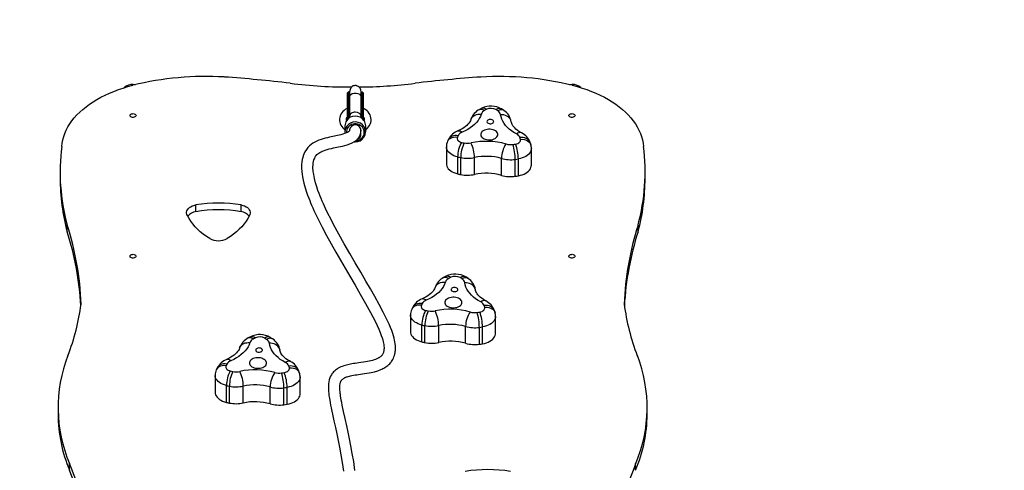
# Model space of a CAD drawing. Units: centimetres. Extents: x 394 to 1815, y -492 to 378.
# Drawn here: x 1228 to 1366, y 17 to 80 of the extents above; entities that cross this region are included whole.
import ezdxf

# ---------------------------------------------------------------- set-up
doc = ezdxf.new("R2010")
doc.units = ezdxf.units.CM
doc.layers.add('VP-DIM', color=7, linetype='Continuous')
doc.layers.add('VP-HIC', color=6, linetype='Continuous')
doc.layers.add('VP-EQ', color=7, linetype='Continuous', true_color=0x8a3492)
doc.dimstyles.new('Strefa', dxfattribs={"dimtxt": 14, "dimasz": 20, "dimexe": 20, "dimexo": 50, "dimgap": 20, "dimtad": 0, "dimdec": 0, "dimzin": 0, "dimdsep": 46, "dimtxsty": 'Standard', "dimcen": 0.09, "dimadec": 0, "dimazin": 0, "dimtfac": 1, "dimtdec": 4, "dimtofl": 0, "dimtmove": 0, "dimatfit": 3, "dimfxl": 70, "dimfxlon": 1, "dimtolj": 1, "dimtzin": 0, "dimarcsym": 0})

# ---------------------------------------------------------------- blocks, each defined once
blk = doc.blocks.new('02051')
at = {"color": 7, "linetype": 'Continuous', "lineweight": 25}
for p, q in [((464.09, 561.24), (464.09, 561.88)), ((464.09, 561.24), (464.09, 561.84)), ((464.09, 558.63), (464.09, 561.24)), ((464.24, 561.98), (464.19, 561.98)), ((464.19, 561.98), (464.19, 561.31)), ((464.19, 561.31), (464.19, 558.72)), ((464.19, 561.31), (464.24, 561.31)), ((464.24, 561.31), (464.24, 561.98)), ((464.24, 558.72), (464.24, 561.31)), ((464.34, 561.88), (464.34, 561.24)), ((464.38, 561.7), (464.34, 561.85)), ((464.34, 561.24), (464.34, 558.65)), ((464.34, 561.21), (464.38, 561.09)), ((464.38, 561.28), (464.38, 558.64)), ((465.98, 558.64), (465.98, 561.28)), ((465.98, 561.09), (466.02, 561.21)), ((466.02, 561.85), (465.99, 561.74)), ((466.02, 561.24), (466.02, 561.88)), ((466.02, 558.65), (466.02, 561.24)), ((466.17, 561.98), (466.12, 561.98)), ((466.12, 561.98), (466.12, 561.31)), ((466.12, 561.31), (466.12, 558.72)), ((466.12, 561.31), (466.17, 561.31)), ((466.17, 561.31), (466.17, 561.98)), ((466.17, 558.72), (466.17, 561.31)), ((466.27, 561.88), (466.27, 561.24)), ((466.27, 561.24), (466.27, 561.84)), ((466.27, 561.24), (466.27, 558.63)), ((464.09, 558.63), (464.09, 558.6)), ((464.09, 558.17), (464.09, 558.59)), ((464.24, 558.62), (464.18, 558.62)), ((464.19, 558.72), (464.24, 558.72)), ((464.24, 558.62), (464.24, 558.72)), ((464.24, 558.58), (464.24, 558.62)), ((464.34, 558.65), (464.34, 558.62)), ((464.34, 558.62), (464.34, 558.61)), ((464.38, 558.64), (464.38, 558.42)), ((465.98, 558.42), (465.98, 558.64)), ((466.02, 558.62), (466.02, 558.65)), ((466.02, 558.61), (466.02, 558.62)), ((466.12, 558.72), (466.17, 558.72)), ((466.12, 558.72), (466.12, 558.62)), ((466.17, 558.62), (466.12, 558.62)), ((466.12, 558.62), (466.12, 558.58)), ((466.27, 558.63), (466.27, 558.6)), ((466.27, 558.17), (466.27, 558.6)), ((482.91, 559.75), (482.56, 559.57)), ((485.97, 559.44), (485.66, 559.65)), ((463.73, 557.26), (463.73, 556.43)), ((464.14, 558.39), (464.18, 558.27)), ((466.63, 556.43), (466.63, 557.26)), ((465.98, 556.08), (465.98, 556.09)), ((465, 555.05), (465.18, 555.04)), ((477.93, 554.34), (477.93, 551.98)), ((478.09, 555.1), (478.08, 555.09)), ((478.23, 555.4), (478.09, 555.1)), ((489.77, 554.61), (489.67, 554.92)), ((489.77, 554.61), (489.77, 554.59)), ((479.52, 550.55), (479.52, 552.92)), ((489.83, 551.76), (489.83, 554.12)), ((479.94, 550.46), (479.94, 552.83)), ((481.88, 550.47), (481.88, 552.84)), ((485.64, 550.35), (485.64, 552.72)), ((487.57, 550.22), (487.57, 552.59)), ((488.01, 550.29), (488.01, 552.65)), ((423.84, 550.86), (423.84, 549.91)), ((505.76, 549.91), (505.76, 550.86)), ((442.83, 545.26), (442.83, 546.21)), ((449.18, 545.26), (449.18, 546.21)), ((424.82, 542.44), (424.82, 543.39)), ((504.78, 542.44), (504.78, 543.39)), ((477.89, 536.23), (477.54, 536.04)), ((480.96, 535.91), (480.64, 536.12)), ((473.07, 531.58), (473.06, 531.56)), ((473.22, 531.88), (473.07, 531.58)), ((484.75, 531.08), (484.65, 531.4)), ((484.75, 531.08), (484.75, 531.06)), ((472.91, 530.81), (472.91, 528.45)), ((484.81, 528.23), (484.81, 530.6)), ((474.5, 527.03), (474.5, 529.39)), ((474.92, 526.94), (474.92, 529.3)), ((476.86, 526.95), (476.86, 529.31)), ((480.62, 526.83), (480.62, 529.19)), ((482.55, 526.7), (482.55, 529.06)), ((482.99, 526.76), (482.99, 529.13)), ((450.52, 527.75), (450.18, 527.57)), ((453.59, 527.44), (453.27, 527.65)), ((445.85, 523.41), (445.7, 523.1)), ((445.7, 523.11), (445.7, 523.09)), ((457.38, 522.61), (457.29, 522.93)), ((457.38, 522.61), (457.39, 522.59)), ((445.54, 522.34), (445.54, 519.98)), ((457.45, 519.76), (457.45, 522.12)), ((447.13, 518.56), (447.13, 520.92)), ((447.56, 518.46), (447.56, 520.83)), ((449.49, 518.47), (449.49, 520.84)), ((453.26, 518.36), (453.26, 520.72)), ((455.18, 518.23), (455.18, 520.59)), ((455.62, 518.29), (455.62, 520.65)), ((423.55, 517.83), (423.55, 516.89)), ((506.05, 516.89), (506.05, 517.83)), ((425.17, 509.04), (425.17, 509.99)), ((504.43, 509.04), (504.43, 509.99))]:
    blk.add_line(p, q, dxfattribs=at)
at = {"color": 7, "linetype": 'Continuous', "lineweight": 25, "flags": 128}
for points in [[(424.06, 554.4), (424.11, 554.86), (424.21, 555.32), (424.34, 555.78), (424.5, 556.23), (424.7, 556.68), (424.93, 557.12), (425.2, 557.55), (425.5, 557.98), (425.83, 558.4), (426.2, 558.8), (426.59, 559.2), (427.01, 559.58), (427.47, 559.95), (427.95, 560.3), (428.46, 560.65), (428.99, 560.97), (429.55, 561.28), (430.13, 561.58), (430.74, 561.85), (431.36, 562.11), (432, 562.35), (432.67, 562.57), (433.34, 562.78), (434.04, 562.96)], [(434.06, 563.08), (434.31, 563.06), (434.4, 563.05)], [(465.98, 562.04), (465.94, 562.32), (465.84, 562.54), (465.72, 562.7), (465.6, 562.8), (465.49, 562.85), (465.4, 562.89), (465.33, 562.9), (465.3, 562.91), (465.26, 562.91), (465.2, 562.92), (465.12, 562.91), (465.01, 562.9), (464.89, 562.86), (464.74, 562.77), (464.57, 562.61), (464.44, 562.37), (464.38, 562.04)], [(495.19, 563.05), (495.26, 563.06), (495.52, 563.08)], [(495.56, 562.96), (496.25, 562.78), (496.93, 562.57), (497.59, 562.35), (498.24, 562.11), (498.86, 561.85), (499.47, 561.58), (500.05, 561.28), (500.61, 560.97), (501.14, 560.65), (501.65, 560.3), (502.13, 559.95), (502.58, 559.58), (503.01, 559.2), (503.4, 558.8), (503.77, 558.4), (504.1, 557.98), (504.4, 557.55), (504.66, 557.12), (504.9, 556.68), (505.1, 556.23), (505.26, 555.78), (505.39, 555.32), (505.48, 554.86), (505.54, 554.4)], [(464.38, 562.11), (464.38, 562.12), (464.38, 562.08), (464.38, 562), (464.38, 561.88), (464.38, 561.71), (464.38, 561.5), (464.38, 561.28)], [(464.38, 562.04), (464.38, 561.94), (464.38, 561.81), (464.38, 561.7)], [(464.38, 561.28), (464.38, 561.29), (464.42, 561.48), (464.56, 561.66), (464.76, 561.79), (465.01, 561.86), (465.28, 561.87), (465.53, 561.81), (465.75, 561.7), (465.9, 561.53), (465.97, 561.34), (465.98, 561.29), (465.98, 561.28)], [(465.98, 561.28), (465.98, 561.5), (465.98, 561.71), (465.98, 561.88), (465.98, 562.01), (465.98, 562.09), (465.98, 562.12), (465.98, 562.12)], [(434.48, 558.73), (434.46, 558.65), (434.41, 558.58), (434.32, 558.52), (434.21, 558.49), (434.09, 558.47), (433.96, 558.47), (433.84, 558.5), (433.74, 558.55), (433.67, 558.62), (433.63, 558.69), (433.63, 558.77), (433.67, 558.84), (433.74, 558.91), (433.84, 558.96), (433.96, 558.98), (434.09, 558.99), (434.21, 558.97), (434.32, 558.93), (434.41, 558.88), (434.46, 558.81), (434.48, 558.73)], [(464.09, 559.75), (464.03, 559.73), (463.81, 559.6), (463.61, 559.45), (463.43, 559.28), (463.27, 559.1), (463.15, 558.9), (463.05, 558.68), (462.99, 558.47), (462.96, 558.24), (462.96, 558.02), (462.99, 557.8), (463.06, 557.59), (463.15, 557.38), (463.27, 557.19), (463.42, 557.01), (463.59, 556.84), (463.73, 556.74)], [(464.13, 558.67), (464.11, 558.66), (464.09, 558.65), (464.09, 558.64), (464.09, 558.63), (464.09, 558.63)], [(464.24, 558.62), (464.26, 558.62), (464.28, 558.62), (464.29, 558.62), (464.31, 558.63), (464.32, 558.63), (464.33, 558.64), (464.34, 558.64), (464.34, 558.65)], [(466.02, 558.65), (466.02, 558.64), (466.02, 558.64), (466.03, 558.63), (466.05, 558.63), (466.06, 558.62), (466.08, 558.62), (466.1, 558.62), (466.12, 558.62)], [(466.23, 558.67), (466.24, 558.66), (466.26, 558.65), (466.27, 558.64), (466.27, 558.63), (466.27, 558.63)], [(466.63, 556.74), (466.68, 556.78), (466.87, 556.94), (467.03, 557.12), (467.17, 557.32), (467.27, 557.53), (467.35, 557.74), (467.39, 557.97), (467.4, 558.19), (467.37, 558.41), (467.32, 558.62), (467.24, 558.83), (467.13, 559.03), (466.99, 559.22), (466.82, 559.39), (466.63, 559.54), (466.42, 559.68), (466.27, 559.75)], [(482.81, 558.92), (482.7, 558.61), (482.54, 558.32), (482.36, 558.03), (482.14, 557.75), (481.88, 557.49), (481.59, 557.23), (481.27, 557), (480.92, 556.77), (480.54, 556.57), (480.14, 556.38)], [(481.37, 558.18), (481.41, 558.26), (481.49, 558.42), (481.62, 558.57), (481.77, 558.69), (481.94, 558.79), (482.14, 558.87), (482.35, 558.91), (482.58, 558.93), (482.81, 558.92)], [(482.56, 559.57), (482.58, 559.58), (482.7, 559.61), (482.83, 559.62), (482.98, 559.59), (483.13, 559.53), (483.28, 559.43)], [(482.91, 559.75), (482.95, 559.77), (483.08, 559.79), (483.22, 559.78), (483.37, 559.72), (483.57, 559.6), (483.58, 559.59)], [(485.66, 559.64), (485.58, 559.68), (485.43, 559.72), (485.28, 559.71), (485.1, 559.67), (484.88, 559.56), (484.87, 559.55)], [(485.98, 559.44), (485.92, 559.47), (485.79, 559.52), (485.64, 559.53), (485.48, 559.51), (485.31, 559.46), (485.14, 559.38)], [(487.76, 556.14), (487.39, 556.35), (487.05, 556.58), (486.74, 556.82), (486.46, 557.08), (486.22, 557.35), (486, 557.63), (485.83, 557.92), (485.69, 558.22), (485.59, 558.52), (485.53, 558.83)], [(487.01, 557.86), (487, 557.91), (486.95, 558.09), (486.86, 558.26), (486.74, 558.41), (486.58, 558.54), (486.41, 558.65), (486.21, 558.74), (485.99, 558.8), (485.76, 558.83), (485.53, 558.83)], [(495.95, 558.73), (495.93, 558.65), (495.87, 558.58), (495.79, 558.52), (495.68, 558.49), (495.55, 558.47), (495.43, 558.47), (495.31, 558.5), (495.21, 558.55), (495.14, 558.62), (495.1, 558.69), (495.1, 558.77), (495.14, 558.84), (495.21, 558.91), (495.31, 558.96), (495.43, 558.98), (495.55, 558.99), (495.68, 558.97), (495.79, 558.93), (495.87, 558.88), (495.93, 558.81), (495.95, 558.73)], [(465.18, 555.18), (465.39, 555.2), (465.59, 555.25), (465.79, 555.33), (465.96, 555.44), (466.12, 555.58), (466.24, 555.75), (466.34, 555.93), (466.4, 556.12), (466.43, 556.32), (466.42, 556.52), (466.37, 556.72), (466.29, 556.9), (466.18, 557.08), (466.04, 557.23), (465.88, 557.35), (465.69, 557.45), (465.49, 557.52), (465.28, 557.55), (465.07, 557.55), (464.86, 557.52), (464.66, 557.45), (464.48, 557.35), (464.31, 557.23), (464.17, 557.08), (464.06, 556.9), (463.98, 556.72), (463.94, 556.52), (463.93, 556.32), (463.93, 556.3)], [(465.93, 556.4), (465.97, 556.56), (465.97, 556.72), (465.94, 556.88), (465.88, 557.02), (465.78, 557.16), (465.65, 557.27), (465.51, 557.35), (465.35, 557.4), (465.18, 557.41), (465.01, 557.4), (464.85, 557.35), (464.7, 557.27), (464.58, 557.16), (464.48, 557.02), (464.41, 556.88), (464.38, 556.72), (464.38, 556.65)], [(481.37, 558.18), (481.35, 558.11), (481.29, 557.97), (481.21, 557.82), (481.09, 557.66), (480.95, 557.5), (480.78, 557.33), (480.59, 557.17), (480.37, 557.02), (480.12, 556.86), (479.86, 556.72), (479.55, 556.58)], [(484.04, 557.58), (484.17, 557.58), (484.29, 557.61), (484.4, 557.65), (484.48, 557.71), (484.54, 557.78), (484.56, 557.86), (484.55, 557.94), (484.5, 558.01), (484.42, 558.08), (484.32, 558.13), (484.2, 558.16), (484.07, 558.16), (483.94, 558.15), (483.82, 558.12), (483.73, 558.06), (483.66, 558), (483.62, 557.92), (483.61, 557.84), (483.64, 557.76), (483.71, 557.69), (483.8, 557.64), (483.91, 557.6), (484.04, 557.58)], [(488.46, 556.29), (488.33, 556.36), (488.08, 556.51), (487.86, 556.67), (487.67, 556.82), (487.5, 556.98), (487.36, 557.14), (487.24, 557.3), (487.15, 557.45), (487.08, 557.59), (487.04, 557.73), (487.01, 557.86)], [(464.38, 556.66), (464.37, 556.63), (464.37, 556.6), (464.36, 556.58), (464.35, 556.56), (464.34, 556.55), (464.32, 556.53), (464.28, 556.49), (464.21, 556.44), (464.08, 556.36), (463.9, 556.28), (463.66, 556.19), (463.41, 556.11), (463.15, 556.04), (462.9, 555.98), (462.67, 555.93), (462.46, 555.88), (462.25, 555.84), (462.05, 555.8), (461.81, 555.75), (461.56, 555.69), (461.27, 555.62), (460.95, 555.54), (460.66, 555.46), (460.39, 555.38), (460.08, 555.26), (459.79, 555.14), (459.51, 555), (459.24, 554.84), (458.99, 554.66), (458.76, 554.46), (458.54, 554.23), (458.33, 553.95), (458.13, 553.64), (457.98, 553.33), (457.89, 553.08), (457.81, 552.83), (457.74, 552.55), (457.69, 552.23), (457.66, 551.88), (457.65, 551.64), (457.65, 551.41), (457.66, 551.22), (457.67, 551.04), (457.68, 550.83), (457.72, 550.51), (457.78, 550.12), (457.87, 549.67), (457.97, 549.23), (458.16, 548.58), (458.35, 547.99), (458.5, 547.55), (458.65, 547.16), (458.79, 546.81), (458.92, 546.49), (459.06, 546.15), (459.22, 545.79), (459.39, 545.42), (459.73, 544.69), (460.11, 543.91), (460.53, 543.07), (461.14, 541.93), (461.78, 540.76), (462.44, 539.6), (463.1, 538.46), (463.76, 537.34), (464.4, 536.24), (465.14, 534.98), (465.88, 533.7), (466.61, 532.42), (467.3, 531.16), (467.63, 530.53), (467.95, 529.92), (468.23, 529.33), (468.47, 528.81), (468.66, 528.34), (468.81, 527.94), (468.93, 527.59), (469.02, 527.29), (469.09, 527.03), (469.13, 526.84), (469.16, 526.64), (469.19, 526.44), (469.2, 526.24), (469.2, 526.08), (469.19, 525.94), (469.18, 525.82), (469.16, 525.73), (469.14, 525.63), (469.11, 525.53), (469.07, 525.43), (469.03, 525.35), (468.99, 525.28), (468.95, 525.22), (468.92, 525.17), (468.87, 525.11), (468.81, 525.04), (468.73, 524.97), (468.65, 524.91), (468.57, 524.85), (468.5, 524.8), (468.43, 524.77), (468.37, 524.73), (468.29, 524.69), (468.21, 524.65), (468.01, 524.57), (467.8, 524.49), (467.58, 524.43), (467.35, 524.37), (467.14, 524.32), (466.9, 524.27), (466.62, 524.22), (466.31, 524.18), (465.97, 524.13), (465.68, 524.09), (465.41, 524.05), (465.15, 524.01), (464.92, 523.98), (464.7, 523.94), (464.49, 523.9), (464.31, 523.87), (464.13, 523.83), (463.95, 523.78), (463.77, 523.73), (463.57, 523.68), (463.34, 523.59), (463.13, 523.51), (463.06, 523.47), (462.98, 523.44), (462.89, 523.39), (462.79, 523.33), (462.67, 523.26), (462.54, 523.17), (462.39, 523.06), (462.25, 522.94), (462.14, 522.82), (462.01, 522.67), (461.91, 522.53), (461.83, 522.42), (461.72, 522.21), (461.62, 521.97), (461.53, 521.7), (461.47, 521.43), (461.43, 521.15), (461.41, 520.84), (461.41, 520.54), (461.42, 520.26), (461.44, 520.01), (461.45, 519.83), (461.47, 519.67), (461.49, 519.5), (461.52, 519.31), (461.55, 519.1), (461.59, 518.86), (461.65, 518.54), (461.72, 518.17), (461.8, 517.77), (461.89, 517.34), (461.99, 516.9), (462.19, 515.99), (462.4, 515.02), (462.59, 514.14), (462.78, 513.23), (462.97, 512.27), (463.17, 511.23), (463.35, 510.12), (463.53, 508.92)], [(465.13, 509.03), (464.95, 510.26), (464.76, 511.39), (464.57, 512.45), (464.37, 513.44), (464.18, 514.36), (463.99, 515.25), (463.76, 516.29), (463.54, 517.27), (463.35, 518.16), (463.27, 518.55), (463.21, 518.88), (463.16, 519.18), (463.12, 519.44), (463.09, 519.66), (463.07, 519.81), (463.05, 519.95), (463.04, 520.09), (463.02, 520.25), (463.01, 520.41), (463.01, 520.57), (463.01, 520.78), (463.02, 520.96), (463.04, 521.13), (463.07, 521.26), (463.09, 521.34), (463.12, 521.41), (463.14, 521.48), (463.17, 521.53), (463.19, 521.57), (463.22, 521.62), (463.24, 521.65), (463.27, 521.69), (463.31, 521.73), (463.35, 521.77), (463.41, 521.82), (463.46, 521.87), (463.52, 521.9), (463.6, 521.95), (463.67, 521.99), (463.73, 522.02), (463.78, 522.05), (463.85, 522.07), (463.95, 522.11), (464.06, 522.15), (464.18, 522.19), (464.35, 522.23), (464.52, 522.28), (464.7, 522.31), (464.91, 522.35), (465.16, 522.39), (465.38, 522.43), (465.62, 522.46), (465.89, 522.5), (466.18, 522.54), (466.46, 522.58), (466.79, 522.63), (467.1, 522.69), (467.38, 522.74), (467.64, 522.79), (467.87, 522.85), (468.31, 522.98), (468.76, 523.14), (468.91, 523.21), (469.04, 523.28), (469.17, 523.35), (469.3, 523.42), (469.44, 523.51), (469.6, 523.62), (469.73, 523.72), (469.87, 523.85), (469.99, 523.97), (470.1, 524.09), (470.19, 524.19), (470.26, 524.3), (470.34, 524.42), (470.42, 524.56), (470.51, 524.73), (470.59, 524.93), (470.66, 525.14), (470.71, 525.34), (470.75, 525.51), (470.77, 525.67), (470.79, 525.82), (470.8, 526.02), (470.8, 526.26), (470.79, 526.52), (470.76, 526.77), (470.72, 527.02), (470.68, 527.25), (470.61, 527.55), (470.52, 527.87), (470.41, 528.22), (470.27, 528.61), (470.1, 529.05), (469.9, 529.52), (469.66, 530.05), (469.38, 530.62), (469.09, 531.21), (468.52, 532.28), (467.92, 533.36), (467.3, 534.45), (466.67, 535.53), (465.93, 536.8), (465.17, 538.08), (464.4, 539.4), (463.63, 540.74), (462.87, 542.1), (462.14, 543.45), (461.73, 544.25), (461.35, 545.01), (461.01, 545.71), (460.72, 546.36), (460.55, 546.74), (460.4, 547.1), (460.26, 547.45), (460.11, 547.82), (459.95, 548.24), (459.78, 548.75), (459.61, 549.3), (459.46, 549.89), (459.4, 550.18), (459.35, 550.45), (459.31, 550.69), (459.28, 550.9), (459.27, 551.07), (459.25, 551.29), (459.25, 551.52), (459.26, 551.78), (459.28, 552.06), (459.33, 552.3), (459.38, 552.5), (459.44, 552.66), (459.49, 552.79), (459.56, 552.91), (459.62, 553.02), (459.7, 553.13), (459.81, 553.25), (459.93, 553.36), (460.07, 553.47), (460.23, 553.57), (460.39, 553.66), (460.55, 553.73), (460.74, 553.8), (460.97, 553.88), (461.23, 553.96), (461.53, 554.04), (461.84, 554.11), (462.12, 554.18), (462.36, 554.23), (462.59, 554.28), (462.83, 554.33), (463.09, 554.38), (463.38, 554.45), (463.71, 554.54), (464.06, 554.64), (464.39, 554.75), (464.75, 554.91), (465.06, 555.09), (465.33, 555.29), (465.42, 555.37), (465.5, 555.45), (465.58, 555.54), (465.67, 555.66), (465.77, 555.82), (465.87, 556.04), (465.95, 556.32), (465.98, 556.66)], [(479.46, 555.67), (479.44, 555.67), (479.14, 555.69), (478.91, 555.67), (478.69, 555.62), (478.5, 555.53), (478.33, 555.42), (478.19, 555.27), (478.09, 555.11), (478.09, 555.1)], [(479.57, 555.9), (479.35, 555.93), (479.13, 555.93), (478.92, 555.9), (478.73, 555.84), (478.56, 555.75), (478.41, 555.64), (478.3, 555.5), (478.23, 555.4)], [(479.46, 555.67), (479.43, 555.56), (479.43, 555.46), (479.47, 555.35), (479.53, 555.25), (479.63, 555.16), (479.75, 555.08), (479.89, 555.01), (480.04, 554.96)], [(479.55, 556.58), (479.64, 556.6), (479.75, 556.6), (479.88, 556.56), (480.01, 556.49), (480.14, 556.38)], [(483.81, 555.33), (484.02, 555.32), (484.23, 555.34), (484.43, 555.39), (484.61, 555.45), (484.77, 555.53), (484.91, 555.63), (485.01, 555.74), (485.09, 555.86), (485.13, 555.99), (485.13, 556.11), (485.1, 556.24), (485.03, 556.36), (484.93, 556.48), (484.8, 556.58), (484.64, 556.66), (484.46, 556.73), (484.26, 556.77), (484.06, 556.8), (483.85, 556.8), (483.64, 556.78), (483.44, 556.74), (483.26, 556.67), (483.1, 556.59), (482.96, 556.49), (482.85, 556.38), (482.78, 556.26), (482.74, 556.14), (482.74, 556.01), (482.77, 555.88), (482.84, 555.76), (482.94, 555.65), (483.07, 555.55), (483.23, 555.46), (483.41, 555.4), (483.61, 555.35), (483.81, 555.33)], [(488.46, 556.29), (488.45, 556.29), (488.34, 556.33), (488.2, 556.33), (488.06, 556.3), (487.91, 556.24), (487.76, 556.14)], [(479.52, 552.92), (479.24, 552.99), (478.98, 553.09), (478.75, 553.21), (478.54, 553.34), (478.35, 553.49), (478.2, 553.65), (478.08, 553.82), (477.99, 553.99), (477.94, 554.18), (477.93, 554.34)], [(487.62, 554.73), (487.79, 554.76), (487.94, 554.82), (488.07, 554.89), (488.18, 554.98), (488.26, 555.07), (488.31, 555.18), (488.33, 555.28), (488.32, 555.39)], [(489.67, 554.92), (489.65, 554.99), (489.56, 555.15), (489.44, 555.29), (489.29, 555.41), (489.11, 555.51), (488.92, 555.59), (488.7, 555.63), (488.48, 555.64), (488.25, 555.63)], [(488.32, 555.39), (488.34, 555.39), (488.65, 555.4), (488.88, 555.36), (489.11, 555.29), (489.3, 555.19), (489.48, 555.06), (489.62, 554.92), (489.72, 554.74), (489.77, 554.61)], [(489.83, 554.12), (489.82, 553.99), (489.78, 553.81), (489.7, 553.63), (489.58, 553.46), (489.44, 553.29), (489.26, 553.14), (489.05, 553.01), (488.82, 552.89), (488.56, 552.79), (488.29, 552.71), (488.01, 552.65)], [(477.93, 551.98), (477.94, 551.81), (477.99, 551.63), (478.08, 551.45), (478.2, 551.28), (478.35, 551.12), (478.54, 550.98), (478.75, 550.84), (478.98, 550.73), (479.24, 550.63), (479.52, 550.55)], [(488.01, 550.29), (488.29, 550.35), (488.56, 550.43), (488.82, 550.53), (489.05, 550.65), (489.26, 550.78), (489.44, 550.93), (489.58, 551.09), (489.7, 551.26), (489.78, 551.44), (489.82, 551.63), (489.83, 551.76)], [(441.67, 544.71), (441.6, 544.87), (441.56, 545.04), (441.56, 545.21), (441.6, 545.37), (441.68, 545.54), (441.8, 545.69), (441.95, 545.83), (442.13, 545.95), (442.34, 546.06), (442.58, 546.14), (442.83, 546.21)], [(449.18, 546.21), (449.43, 546.14), (449.67, 546.06), (449.88, 545.95), (450.06, 545.83), (450.21, 545.69), (450.33, 545.54), (450.41, 545.37), (450.45, 545.21), (450.46, 545.04), (450.42, 544.87), (450.34, 544.71)], [(444.79, 541.49), (444.32, 541.8), (443.88, 542.12), (443.46, 542.45), (443.08, 542.8), (442.73, 543.16), (442.42, 543.54), (442.13, 543.92), (441.89, 544.31), (441.67, 544.71)], [(450.34, 544.71), (450.13, 544.31), (449.88, 543.92), (449.6, 543.54), (449.28, 543.16), (448.93, 542.8), (448.55, 542.45), (448.14, 542.12), (447.7, 541.8), (447.23, 541.49)], [(434.48, 539.03), (434.46, 538.95), (434.41, 538.88), (434.32, 538.82), (434.21, 538.78), (434.09, 538.77), (433.96, 538.77), (433.84, 538.8), (433.74, 538.85), (433.67, 538.91), (433.63, 538.99), (433.63, 539.07), (433.67, 539.14), (433.74, 539.21), (433.84, 539.25), (433.96, 539.28), (434.09, 539.29), (434.21, 539.27), (434.32, 539.23), (434.41, 539.17), (434.46, 539.1), (434.48, 539.03)], [(495.95, 539.03), (495.93, 538.95), (495.87, 538.88), (495.79, 538.82), (495.68, 538.78), (495.55, 538.77), (495.43, 538.77), (495.31, 538.8), (495.21, 538.85), (495.14, 538.91), (495.1, 538.99), (495.1, 539.07), (495.14, 539.14), (495.21, 539.21), (495.31, 539.25), (495.43, 539.28), (495.55, 539.29), (495.68, 539.27), (495.79, 539.23), (495.87, 539.17), (495.93, 539.1), (495.95, 539.03)], [(477.79, 535.39), (477.68, 535.09), (477.52, 534.79), (477.34, 534.51), (477.12, 534.23), (476.86, 533.96), (476.57, 533.71), (476.25, 533.47), (475.9, 533.25), (475.52, 533.04), (475.12, 532.86)], [(476.35, 534.65), (476.39, 534.74), (476.48, 534.9), (476.6, 535.04), (476.75, 535.17), (476.92, 535.27), (477.12, 535.34), (477.33, 535.39), (477.56, 535.4), (477.79, 535.39)], [(477.54, 536.04), (477.56, 536.05), (477.68, 536.09), (477.81, 536.09), (477.96, 536.06), (478.11, 536), (478.26, 535.91)], [(477.89, 536.22), (477.93, 536.24), (478.06, 536.27), (478.2, 536.25), (478.35, 536.2), (478.55, 536.07), (478.56, 536.07)], [(480.64, 536.11), (480.56, 536.16), (480.41, 536.19), (480.26, 536.19), (480.08, 536.14), (479.86, 536.03), (479.85, 536.03)], [(480.96, 535.91), (480.9, 535.95), (480.77, 535.99), (480.62, 536.01), (480.46, 535.99), (480.29, 535.93), (480.12, 535.85)], [(482.74, 532.62), (482.37, 532.83), (482.03, 533.06), (481.72, 533.3), (481.44, 533.56), (481.2, 533.83), (480.98, 534.11), (480.81, 534.4), (480.67, 534.7), (480.57, 535), (480.51, 535.31)], [(481.99, 534.34), (481.98, 534.39), (481.93, 534.56), (481.84, 534.73), (481.72, 534.88), (481.56, 535.02), (481.39, 535.13), (481.19, 535.21), (480.97, 535.27), (480.74, 535.3), (480.51, 535.31)], [(476.35, 534.65), (476.33, 534.59), (476.27, 534.44), (476.19, 534.3), (476.07, 534.13), (475.93, 533.97), (475.76, 533.81), (475.57, 533.65), (475.35, 533.49), (475.1, 533.34), (474.84, 533.19), (474.53, 533.05)], [(479.02, 534.06), (479.15, 534.06), (479.27, 534.08), (479.38, 534.13), (479.46, 534.19), (479.52, 534.26), (479.54, 534.34), (479.53, 534.42), (479.48, 534.49), (479.4, 534.55), (479.3, 534.6), (479.18, 534.63), (479.05, 534.64), (478.92, 534.63), (478.8, 534.59), (478.71, 534.54), (478.64, 534.47), (478.6, 534.4), (478.59, 534.32), (478.62, 534.24), (478.69, 534.17), (478.78, 534.11), (478.89, 534.07), (479.02, 534.06)], [(483.44, 532.76), (483.31, 532.84), (483.06, 532.99), (482.84, 533.14), (482.65, 533.3), (482.48, 533.46), (482.34, 533.62), (482.22, 533.77), (482.13, 533.92), (482.06, 534.07), (482.02, 534.21), (481.99, 534.33)], [(474.55, 532.38), (474.33, 532.41), (474.11, 532.4), (473.9, 532.37), (473.71, 532.31), (473.54, 532.23), (473.39, 532.11), (473.28, 531.98), (473.22, 531.88)], [(474.53, 533.05), (474.62, 533.08), (474.73, 533.07), (474.86, 533.03), (474.99, 532.96), (475.12, 532.86)], [(478.79, 531.8), (479, 531.8), (479.21, 531.82), (479.41, 531.86), (479.59, 531.93), (479.75, 532.01), (479.89, 532.1), (479.99, 532.21), (480.07, 532.33), (480.11, 532.46), (480.11, 532.59), (480.08, 532.72), (480.01, 532.84), (479.91, 532.95), (479.78, 533.05), (479.62, 533.14), (479.44, 533.2), (479.24, 533.25), (479.04, 533.27), (478.83, 533.27), (478.62, 533.25), (478.42, 533.21), (478.24, 533.15), (478.08, 533.07), (477.94, 532.97), (477.83, 532.86), (477.76, 532.74), (477.72, 532.61), (477.72, 532.48), (477.75, 532.36), (477.82, 532.23), (477.92, 532.12), (478.05, 532.02), (478.21, 531.94), (478.39, 531.87), (478.59, 531.83), (478.79, 531.8)], [(483.44, 532.76), (483.43, 532.77), (483.32, 532.8), (483.18, 532.81), (483.04, 532.78), (482.89, 532.71), (482.74, 532.62)], [(474.44, 532.15), (474.42, 532.15), (474.12, 532.17), (473.89, 532.15), (473.67, 532.09), (473.48, 532.01), (473.31, 531.89), (473.17, 531.75), (473.07, 531.58), (473.07, 531.58)], [(474.44, 532.15), (474.41, 532.04), (474.41, 531.93), (474.45, 531.82), (474.51, 531.72), (474.61, 531.63), (474.73, 531.55), (474.87, 531.49), (475.02, 531.44)], [(482.6, 531.2), (482.77, 531.24), (482.92, 531.3), (483.05, 531.37), (483.16, 531.45), (483.24, 531.55), (483.29, 531.65), (483.31, 531.76), (483.3, 531.87)], [(484.65, 531.4), (484.63, 531.47), (484.54, 531.63), (484.42, 531.77), (484.27, 531.89), (484.09, 531.99), (483.9, 532.06), (483.68, 532.1), (483.46, 532.12), (483.23, 532.1)], [(483.3, 531.87), (483.32, 531.87), (483.63, 531.87), (483.86, 531.84), (484.09, 531.77), (484.28, 531.67), (484.46, 531.54), (484.6, 531.39), (484.7, 531.22), (484.75, 531.08)], [(474.5, 529.39), (474.22, 529.47), (473.96, 529.57), (473.73, 529.68), (473.52, 529.81), (473.33, 529.96), (473.18, 530.12), (473.06, 530.29), (472.97, 530.47), (472.92, 530.65), (472.91, 530.81)], [(484.81, 530.6), (484.8, 530.46), (484.76, 530.28), (484.68, 530.1), (484.56, 529.93), (484.42, 529.77), (484.24, 529.62), (484.03, 529.48), (483.8, 529.37), (483.54, 529.27), (483.27, 529.19), (482.99, 529.13)], [(472.91, 528.45), (472.92, 528.29), (472.97, 528.11), (473.06, 527.93), (473.18, 527.76), (473.33, 527.6), (473.52, 527.45), (473.73, 527.32), (473.96, 527.2), (474.22, 527.11), (474.5, 527.03)], [(482.99, 526.76), (483.27, 526.82), (483.54, 526.9), (483.8, 527), (484.03, 527.12), (484.24, 527.26), (484.42, 527.4), (484.56, 527.57), (484.68, 527.74), (484.76, 527.92), (484.8, 528.1), (484.81, 528.23)], [(450.42, 526.92), (450.31, 526.62), (450.16, 526.32), (449.97, 526.04), (449.75, 525.76), (449.49, 525.49), (449.2, 525.24), (448.88, 525), (448.53, 524.78), (448.16, 524.57), (447.76, 524.38)], [(448.99, 526.18), (449.02, 526.27), (449.11, 526.43), (449.23, 526.57), (449.38, 526.7), (449.56, 526.8), (449.75, 526.87), (449.97, 526.91), (450.19, 526.93), (450.42, 526.92)], [(450.18, 527.57), (450.19, 527.58), (450.31, 527.62), (450.45, 527.62), (450.59, 527.59), (450.74, 527.53), (450.9, 527.44)], [(450.52, 527.75), (450.56, 527.77), (450.69, 527.79), (450.83, 527.78), (450.99, 527.72), (451.19, 527.6), (451.2, 527.6)], [(453.27, 527.64), (453.19, 527.69), (453.05, 527.72), (452.89, 527.71), (452.72, 527.67), (452.49, 527.56), (452.48, 527.55)], [(453.59, 527.44), (453.53, 527.47), (453.4, 527.52), (453.25, 527.53), (453.09, 527.51), (452.93, 527.46), (452.75, 527.38)], [(455.37, 524.15), (455.01, 524.36), (454.67, 524.58), (454.36, 524.83), (454.08, 525.09), (453.83, 525.36), (453.62, 525.64), (453.44, 525.93), (453.3, 526.22), (453.2, 526.53), (453.14, 526.83)], [(454.63, 525.86), (454.62, 525.92), (454.56, 526.09), (454.47, 526.26), (454.35, 526.41), (454.2, 526.54), (454.02, 526.65), (453.82, 526.74), (453.6, 526.8), (453.37, 526.83), (453.14, 526.83)], [(448.99, 526.18), (448.97, 526.12), (448.9, 525.97), (448.82, 525.83), (448.7, 525.66), (448.56, 525.5), (448.39, 525.34), (448.2, 525.18), (447.98, 525.02), (447.74, 524.87), (447.47, 524.72), (447.16, 524.58)], [(451.65, 525.58), (451.78, 525.59), (451.9, 525.61), (452.01, 525.65), (452.1, 525.71), (452.15, 525.79), (452.17, 525.86), (452.16, 525.94), (452.11, 526.02), (452.03, 526.08), (451.93, 526.13), (451.81, 526.16), (451.68, 526.17), (451.55, 526.15), (451.44, 526.12), (451.34, 526.07), (451.27, 526), (451.23, 525.92), (451.23, 525.84), (451.26, 525.77), (451.32, 525.7), (451.41, 525.64), (451.52, 525.6), (451.65, 525.58)], [(456.08, 524.29), (455.94, 524.36), (455.69, 524.51), (455.47, 524.67), (455.28, 524.83), (455.11, 524.99), (454.97, 525.14), (454.86, 525.3), (454.77, 525.45), (454.7, 525.59), (454.65, 525.74), (454.63, 525.86)], [(447.16, 524.58), (447.25, 524.6), (447.37, 524.6), (447.49, 524.56), (447.62, 524.49), (447.76, 524.38)], [(451.43, 523.33), (451.64, 523.33), (451.84, 523.35), (452.04, 523.39), (452.22, 523.45), (452.38, 523.53), (452.52, 523.63), (452.63, 523.74), (452.7, 523.86), (452.74, 523.99), (452.75, 524.12), (452.71, 524.24), (452.64, 524.37), (452.54, 524.48), (452.41, 524.58), (452.25, 524.66), (452.07, 524.73), (451.88, 524.78), (451.67, 524.8), (451.46, 524.8), (451.26, 524.78), (451.06, 524.74), (450.87, 524.68), (450.71, 524.59), (450.58, 524.5), (450.47, 524.39), (450.39, 524.27), (450.35, 524.14), (450.35, 524.01), (450.39, 523.88), (450.45, 523.76), (450.56, 523.65), (450.69, 523.55), (450.85, 523.47), (451.03, 523.4), (451.22, 523.35), (451.43, 523.33)], [(456.08, 524.29), (456.07, 524.29), (455.95, 524.33), (455.82, 524.33), (455.68, 524.3), (455.53, 524.24), (455.37, 524.15)], [(447.07, 523.67), (447.06, 523.68), (446.75, 523.7), (446.52, 523.68), (446.3, 523.62), (446.11, 523.54), (445.94, 523.42), (445.81, 523.28), (445.71, 523.11), (445.7, 523.11)], [(447.18, 523.9), (446.96, 523.93), (446.74, 523.93), (446.53, 523.9), (446.34, 523.84), (446.17, 523.76), (446.03, 523.64), (445.91, 523.51), (445.85, 523.41)], [(447.07, 523.67), (447.04, 523.57), (447.05, 523.46), (447.08, 523.35), (447.15, 523.25), (447.24, 523.16), (447.36, 523.08), (447.5, 523.02), (447.66, 522.97)], [(455.24, 522.73), (455.4, 522.77), (455.55, 522.82), (455.68, 522.9), (455.79, 522.98), (455.87, 523.08), (455.93, 523.18), (455.95, 523.29), (455.94, 523.39)], [(457.29, 522.93), (457.26, 522.99), (457.17, 523.15), (457.05, 523.3), (456.9, 523.42), (456.73, 523.52), (456.53, 523.59), (456.32, 523.63), (456.09, 523.65), (455.86, 523.63)], [(455.94, 523.39), (455.95, 523.4), (456.26, 523.4), (456.5, 523.36), (456.72, 523.29), (456.92, 523.2), (457.09, 523.07), (457.23, 522.92), (457.33, 522.75), (457.38, 522.61)], [(447.13, 520.92), (446.86, 521), (446.6, 521.09), (446.36, 521.21), (446.15, 521.34), (445.97, 521.49), (445.81, 521.65), (445.69, 521.82), (445.61, 522), (445.56, 522.18), (445.54, 522.34)], [(457.45, 522.12), (457.44, 521.99), (457.39, 521.81), (457.31, 521.63), (457.2, 521.46), (457.05, 521.3), (456.87, 521.15), (456.66, 521.01), (456.43, 520.89), (456.18, 520.79), (455.91, 520.71), (455.62, 520.65)], [(445.54, 519.98), (445.56, 519.82), (445.61, 519.63), (445.69, 519.46), (445.81, 519.29), (445.97, 519.13), (446.15, 518.98), (446.36, 518.85), (446.6, 518.73), (446.86, 518.63), (447.13, 518.56)], [(455.62, 518.29), (455.91, 518.35), (456.18, 518.43), (456.43, 518.53), (456.66, 518.65), (456.87, 518.78), (457.05, 518.93), (457.2, 519.09), (457.31, 519.27), (457.39, 519.44), (457.44, 519.63), (457.45, 519.76)]]:
    blk.add_lwpolyline(points, dxfattribs=at)
at = {"color": 7, "linetype": 'Continuous', "lineweight": 25}
for centre, radius, start, end in [((444.26, 521.26), 42.94, 86.562, 103.7774), ((434.54, 386.13), 178.41, 83.0725, 86.0477), ((495.06, 386.13), 178.41, 93.9523, 96.9275), ((485.34, 521.3), 42.89, 76.2129, 93.4477), ((434.06, 561.18), 1.9, 90, 130.6275), ((464.4, 630.42), 67.7, 262.9198, 270.2428), ((465.2, 630.37), 67.65, 270.4001, 277.0816), ((495.52, 561.18), 1.9, 49.8358, 90), ((464.19, 561.88), 0.1, 90, 180), ((464.18, 561.22), 0.0906, 83.4081, 171.3521), ((464.24, 561.88), 0.1, 0, 90), ((464.25, 561.22), 0.0906, 8.6488, 96.6041), ((466.12, 561.88), 0.1, 90, 180), ((466.11, 561.22), 0.0906, 83.4081, 171.3521), ((466.17, 561.88), 0.1, 0, 90), ((466.18, 561.22), 0.0906, 8.6479, 96.5919), ((484.18, 557.12), 2.92, 59.3155, 116.3356), ((464.54, 558.15), 0.646, 135.0317, 198.9984), ((465.18, 557.18), 1.47, 34.877, 146.3224), ((465.18, 557.16), 1.49, 35.1374, 145.9586), ((464.78, 558.65), 0.694, 184.3449, 201.8267), ((464.74, 559.25), 0.838, 223.3349, 228.5759), ((464.25, 558.63), 0.0906, 8.6488, 96.6041), ((464.24, 558.72), 0.14, 267.3778, 311.955), ((466.11, 558.63), 0.0906, 83.4081, 171.3521), ((466.11, 558.72), 0.14, 228.0769, 272.5817), ((465.63, 559.23), 0.821, 311.3726, 316.7166), ((465.43, 558.66), 0.838, 332.166, 355.6488), ((465.81, 558.15), 0.648, 341.5061, 44.8661), ((483.67, 557.42), 2.42, 117.2023, 161.7335), ((483.69, 558.58), 0.945, 115.5122, 159.2097), ((489.62, 547.86), 13.2, 117.2434, 118.7042), ((484.18, 558.29), 1.44, 61.5839, 114.8175), ((478.74, 549.86), 11.47, 56.1102, 57.7182), ((484.72, 558.67), 0.821, 11.4511, 59.5444), ((484.73, 557.49), 2.31, 9.0799, 57.4267), ((465.06, 557.26), 1.33, 146.6489, 179.8852), ((465.06, 556.43), 1.33, 145.2522, 188.853), ((465.18, 556.33), 1.49, 33.4299, 144.7179), ((465.3, 557.26), 1.33, 0.1218, 34.5457), ((465.3, 556.43), 1.32, 325.5975, 32.7456), ((465.19, 556.49), 1.45, 269.4105, 325.6085), ((465.22, 556.09), 0.756, 285.2877, 15.2761), ((465.22, 556.09), 0.756, 286.5873, 16.1461), ((480.5, 554.19), 2.57, 111.736, 151.7819), ((484.79, 553.23), 5.86, 152.8734, 155.3899), ((480.53, 555.33), 1.12, 110.4904, 149.4583), ((487.35, 555.26), 0.967, 22.1615, 65.1942), ((487.36, 554.09), 2.46, 19.9019, 63.3161), ((452.58, 550.85), 28.74, 172.9042, 195.0517), ((479.66, 554.38), 1.73, 154.9487, 181.306), ((483.88, 552.88), 4.37, 151.4941, 179.505), ((484.89, 552.78), 4.95, 154.7548, 179.4141), ((484.17, 573.26), 18.76, 257.3084, 258.4666), ((480.89, 557.23), 2.39, 258.6084, 281.947), ((483.52, 544.88), 10.23, 74.3471, 102.0547), ((477.14, 552.78), 4.73, 0.6392, 26.4313), ((489.38, 552.65), 3.74, 146.0645, 178.9556), ((486.92, 557.01), 2.36, 254.3589, 277.8731), ((484.55, 574.36), 19.87, 277.7727, 278.8856), ((480.47, 552.55), 7.1, 0.3172, 17.3979), ((482.09, 552.63), 5.92, 0.2009, 20.7466), ((483.28, 553.96), 5.24, 15.8271, 18.5457), ((488.23, 554.17), 1.6, 358.1977, 16.119), ((476.98, 550.86), 28.78, 344.965, 7.0788), ((484.16, 573.47), 21.07, 257.2726, 258.4624), ((483.52, 545.13), 7.88, 74.3634, 102.0383), ((480.89, 557.51), 4.78, 258.6091, 281.9471), ((486.92, 557.27), 4.73, 254.359, 277.8729), ((484.58, 574.49), 22.11, 277.7709, 278.9255), ((484.14, 571.04), 21.01, 257.2715, 258.465), ((480.89, 555.15), 4.78, 258.6085, 281.9473), ((483.52, 542.77), 7.87, 74.3506, 102.0511), ((486.92, 554.9), 4.73, 254.3593, 277.8726), ((484.57, 572.18), 22.16, 277.7722, 278.9242), ((452.8, 549.94), 28.96, 180.0583, 195.0024), ((476.8, 549.94), 28.96, 344.997, 359.9419), ((446.01, 526.86), 19.61, 80.6827, 99.3173), ((443.09, 543.49), 1.79, 98.1478, 140.1049), ((446.01, 525.91), 19.61, 80.6827, 99.3173), ((448.92, 543.49), 1.79, 39.8045, 81.7436), ((385.82, 530.8), 40.99, 2.1259, 17.8952), ((543.74, 530.8), 40.94, 162.0965, 177.8827), ((385.76, 529.83), 41.05, 3.145, 17.8896), ((543.8, 529.84), 41.01, 162.1027, 176.8627), ((446.01, 543.87), 2.67, 242.8381, 297.1619), ((479.16, 533.6), 2.92, 59.3154, 116.336), ((478.65, 533.89), 2.42, 117.2023, 161.7337), ((478.67, 535.06), 0.945, 115.5147, 159.2101), ((484.6, 524.34), 13.19, 117.2397, 118.7022), ((479.17, 534.76), 1.44, 61.584, 114.8179), ((473.69, 526.28), 11.53, 56.1143, 57.7141), ((479.7, 535.14), 0.821, 11.4538, 59.5417), ((479.71, 533.97), 2.31, 9.0794, 57.4272), ((394.53, 536.71), 32.55, 339.095, 352.2388), ((475.48, 530.66), 2.57, 111.7363, 151.7817), ((479.77, 529.7), 5.86, 152.8742, 155.389), ((475.51, 531.81), 1.12, 110.4902, 149.4581), ((482.33, 531.74), 0.967, 22.1605, 65.1983), ((482.34, 530.56), 2.46, 19.9018, 63.3161), ((535.07, 536.71), 32.55, 187.7603, 200.9059), ((474.64, 530.85), 1.73, 154.9455, 181.3091), ((478.86, 529.36), 4.37, 151.494, 179.5051), ((479.87, 529.25), 4.95, 154.7546, 179.4142), ((479.15, 549.77), 18.79, 257.309, 258.4651), ((475.87, 533.7), 2.39, 258.6091, 281.9471), ((478.5, 521.36), 10.23, 74.3471, 102.0546), ((472.12, 529.26), 4.73, 0.6392, 26.4312), ((484.36, 529.12), 3.74, 146.0644, 178.9557), ((481.9, 533.49), 2.36, 254.3591, 277.8729), ((479.53, 550.82), 19.86, 277.7729, 278.8864), ((475.45, 529.02), 7.1, 0.3171, 17.3979), ((477.07, 529.11), 5.92, 0.2026, 20.7449), ((478.23, 530.43), 5.28, 15.8368, 18.5356), ((483.21, 530.65), 1.6, 358.1977, 16.119), ((478.5, 521.6), 7.88, 74.3633, 102.0384), ((479.12, 549.84), 20.97, 257.2696, 258.4655), ((475.87, 533.99), 4.78, 258.6089, 281.9471), ((481.9, 533.74), 4.73, 254.3592, 277.8728), ((479.55, 551.02), 22.17, 277.7728, 278.9244), ((451.28, 525.42), 2.42, 117.2023, 161.7336), ((451.31, 526.58), 0.945, 115.5137, 159.2107), ((451.8, 525.13), 2.92, 59.3156, 116.3358), ((457.21, 515.92), 13.13, 117.2371, 118.7058), ((451.8, 526.29), 1.44, 61.584, 114.8179), ((446.35, 517.85), 11.47, 56.1084, 57.7153), ((452.34, 526.67), 0.821, 11.4521, 59.5464), ((452.35, 525.49), 2.31, 9.0806, 57.426), ((479.12, 547.51), 21, 257.2709, 258.4649), ((475.87, 531.62), 4.78, 258.6088, 281.9471), ((478.5, 519.25), 7.87, 74.3505, 102.0512), ((481.9, 531.38), 4.73, 254.3592, 277.8729), ((479.55, 548.65), 22.16, 277.7722, 278.9243), ((443.43, 517.83), 19.88, 158.5453, 203.2309), ((448.12, 522.19), 2.57, 111.738, 151.7788), ((448.15, 523.34), 1.12, 110.4902, 149.4581), ((454.97, 523.27), 0.967, 22.1632, 65.1957), ((454.97, 522.09), 2.46, 19.8999, 63.3169), ((486.17, 517.83), 19.88, 336.7693, 21.4545), ((447.27, 522.38), 1.73, 154.9455, 181.3091), ((452.43, 521.22), 5.89, 152.8749, 155.3788), ((451.5, 520.88), 4.37, 151.4925, 179.5065), ((452.5, 520.78), 4.95, 154.7546, 179.4142), ((451.79, 541.3), 18.79, 257.309, 258.4651), ((448.5, 525.23), 2.39, 258.6091, 281.9471), ((451.13, 512.88), 10.23, 74.3469, 102.0547), ((444.76, 520.79), 4.73, 0.6393, 26.4312), ((457, 520.65), 3.74, 146.0666, 178.9547), ((454.53, 525.01), 2.36, 254.3598, 277.8723), ((452.18, 542.31), 19.81, 277.7721, 278.8882), ((448.08, 520.55), 7.1, 0.3171, 17.3979), ((449.7, 520.63), 5.92, 0.202, 20.7469), ((450.83, 521.94), 5.31, 15.8461, 18.5263), ((455.84, 522.17), 1.6, 358.2045, 16.1122), ((451.74, 541.33), 20.93, 257.2684, 258.4666), ((448.5, 525.51), 4.78, 258.6089, 281.9471), ((451.13, 513.13), 7.88, 74.3633, 102.0384), ((454.53, 525.27), 4.73, 254.3592, 277.8728), ((452.18, 542.55), 22.17, 277.7728, 278.9244), ((451.74, 538.98), 20.94, 257.2692, 258.4666), ((448.5, 523.15), 4.78, 258.6088, 281.9471), ((451.13, 510.77), 7.87, 74.3505, 102.0512), ((454.53, 522.91), 4.73, 254.3592, 277.8729), ((452.19, 540.15), 22.13, 277.7715, 278.925), ((443.74, 516.96), 20.19, 180.2186, 203.0997), ((485.86, 516.96), 20.19, 336.9005, 359.7815), ((337.01, 475.91), 94.52, 16.2288, 21.1342), ((337.01, 474.96), 94.52, 16.2288, 21.1342), ((483.73, 489.53), 19.61, 80.6828, 99.3172), ((592.58, 475.91), 94.5, 158.8653, 163.7714)]:
    blk.add_arc(centre, radius, start, end, dxfattribs=at)
for centre, major_axis, ratio, start_param, end_param in [((464.19, 558.65), (-0.0907, -0.0907), 0.464332, 4.277681, 4.9218), ((465.18, 558.72), (0, 1.03), 0.973614, 1.670964, 1.956988), ((465.18, 558.72), (0, 0.976), 0.973614, 1.716019, 1.942452), ((465.18, 558.75), (0, 0.899), 0.945126, 1.723072, 1.915812), ((465.18, 558.64), (-0.8, 0), 0.681718, 4.712325, 6.283178), ((465.18, 558.64), (-0.8, 0), 0.681718, 3.141585, 4.712325), ((465.18, 558.75), (0, 0.899), 0.945126, 4.368003, 4.560113), ((465.18, 558.72), (0, 0.976), 0.973614, 4.340595, 4.567166), ((465.18, 558.72), (0, 1.03), 0.973614, 4.328356, 4.612222), ((466.17, 558.65), (-0.0907, 0.0907), 0.464332, 4.502978, 5.147097)]:
    blk.add_ellipse(centre, major_axis=major_axis, ratio=ratio, start_param=start_param, end_param=end_param, dxfattribs=at)
blk = doc.blocks.new('0205-12')
at = {"layer": 'VP-EQ', "color": 0}
blk.add_blockref('02051', (-82.57, -147.2), dxfattribs=at)
blk = doc.blocks.new('*D99')
at = {"layer": 'Defpoints', "color": 0}
for p in [(1649.89, 357.9), (807.59, -44.89), (1649.89, -89.11)]:
    blk.add_point(p, dxfattribs=at)
at = {"layer": 'VP-DIM', "color": 0, "lineweight": -2}
for p, q in [((807.59, 287.9), (807.59, 377.9)), ((1649.89, 287.9), (1649.89, 377.9)), ((827.59, 357.9), (1191.59, 357.9)), ((1629.89, 357.9), (1268.93, 357.9))]:
    blk.add_line(p, q, dxfattribs=at)
at = {"layer": 'VP-DIM', "color": 0}
for points in [[(827.59, 361.23), (827.59, 354.56), (807.59, 357.9)], [(1629.89, 354.56), (1629.89, 361.23), (1649.89, 357.9)]]:
    blk.add_solid(points, dxfattribs=at)
at = {"layer": 'VP-DIM', "color": 0, "insert": (1230.26, 357.9), "char_height": 14, "attachment_point": 5}
blk.add_mtext('\\A1;842', dxfattribs=at)
blk = doc.blocks.new('*D100')
at = {"layer": 'Defpoints', "color": 0}
for p in [(1499.18, 280.29), (1499.18, -24.62), (957.63, -42.59)]:
    blk.add_point(p, dxfattribs=at)
at = {"layer": 'VP-DIM', "color": 0, "lineweight": -2}
for p, q in [((957.63, 210.29), (957.63, 300.29)), ((1499.18, 210.29), (1499.18, 300.29)), ((977.63, 280.29), (1189.74, 280.29)), ((1479.18, 280.29), (1267.07, 280.29))]:
    blk.add_line(p, q, dxfattribs=at)
at = {"layer": 'VP-DIM', "color": 0}
for points in [[(977.63, 283.63), (977.63, 276.96), (957.63, 280.29)], [(1479.18, 276.96), (1479.18, 283.63), (1499.18, 280.29)]]:
    blk.add_solid(points, dxfattribs=at)
at = {"layer": 'VP-DIM', "color": 0, "insert": (1228.4, 280.29), "char_height": 14, "attachment_point": 5}
blk.add_mtext('\\A1;542', dxfattribs=at)
blk = doc.blocks.new('*D101')
at = {"layer": 'Defpoints', "color": 0}
for p in [(1274.33, 222.15), (1006.2, -492.26), (1794.79, -492.26)]:
    blk.add_point(p, dxfattribs=at)
at = {"layer": 'VP-DIM', "color": 0, "lineweight": -2}
for p, q in [((1724.79, 222.15), (1814.79, 222.15)), ((1794.79, 202.15), (1794.79, -70.72)), ((1794.79, -472.26), (1794.79, -143.39)), ((1724.79, -492.26), (1814.79, -492.26))]:
    blk.add_line(p, q, dxfattribs=at)
at = {"layer": 'VP-DIM', "color": 0}
for points in [[(1798.12, 202.15), (1791.46, 202.15), (1794.79, 222.15)], [(1791.46, -472.26), (1798.12, -472.26), (1794.79, -492.26)]]:
    blk.add_solid(points, dxfattribs=at)
at = {"layer": 'VP-DIM', "color": 0, "insert": (1794.79, -107.05), "char_height": 14, "attachment_point": 5, "rotation": 90}
blk.add_mtext('\\A1;714', dxfattribs=at)
blk = doc.blocks.new('*D102')
at = {"layer": 'Defpoints', "color": 0}
for p in [(1295.05, 71.95), (1028.94, -292.18), (1726.4, -292.18)]:
    blk.add_point(p, dxfattribs=at)
at = {"layer": 'VP-DIM', "color": 0, "lineweight": -2}
for p, q in [((1656.4, 71.95), (1746.4, 71.95)), ((1726.4, 51.95), (1726.4, -71.45)), ((1726.4, -272.18), (1726.4, -148.79)), ((1656.4, -292.18), (1746.4, -292.18))]:
    blk.add_line(p, q, dxfattribs=at)
at = {"layer": 'VP-DIM', "color": 0}
for points in [[(1729.73, 51.95), (1723.06, 51.95), (1726.4, 71.95)], [(1723.06, -272.18), (1729.73, -272.18), (1726.4, -292.18)]]:
    blk.add_solid(points, dxfattribs=at)
at = {"layer": 'VP-DIM', "color": 0, "insert": (1726.4, -110.12), "char_height": 14, "attachment_point": 5, "rotation": 90}
blk.add_mtext('\\A1;364', dxfattribs=at)

msp = doc.modelspace()

# ---------------------------------------------------------------- block references
at = {"layer": 'VP-HIC', "color": 7}
msp.add_blockref('0205-12', (892.03, -345.05), dxfattribs=at)

# ---------------------------------------------------------------- dimensions: what is measured, and where the dimension line sits
at = {"layer": 'VP-DIM', "color": 0}
dim = msp.add_linear_dim(base=(1649.89, 357.9), p1=(807.59, -44.89), p2=(1649.89, -89.11), dimstyle='Strefa', dxfattribs=at)
dim.commit()
dim.dimension.update_dxf_attribs({"geometry": '*D99', "text_midpoint": (1230.26, 357.9), "dimtype": 160})
dim = msp.add_linear_dim(base=(1499.18, 280.29), p1=(957.63, -42.59), p2=(1499.18, -24.62), dimstyle='Strefa', dxfattribs=at)
dim.commit()
dim.dimension.update_dxf_attribs({"geometry": '*D100', "text_midpoint": (1228.4, 280.29)})
dim = msp.add_linear_dim(base=(1794.79, -492.26), p1=(1274.33, 222.15), p2=(1006.2, -492.26), angle=90, dimstyle='Strefa', dxfattribs=at)
dim.commit()
dim.dimension.update_dxf_attribs({"geometry": '*D101', "text_midpoint": (1794.79, -107.05), "dimtype": 160})
dim = msp.add_linear_dim(base=(1726.4, -292.18), p1=(1295.05, 71.95), p2=(1028.94, -292.18), angle=90, dimstyle='Strefa', dxfattribs=at)
dim.commit()
dim.dimension.update_dxf_attribs({"geometry": '*D102', "text_midpoint": (1726.4, -110.12)})

doc.saveas('drawing.dxf')
